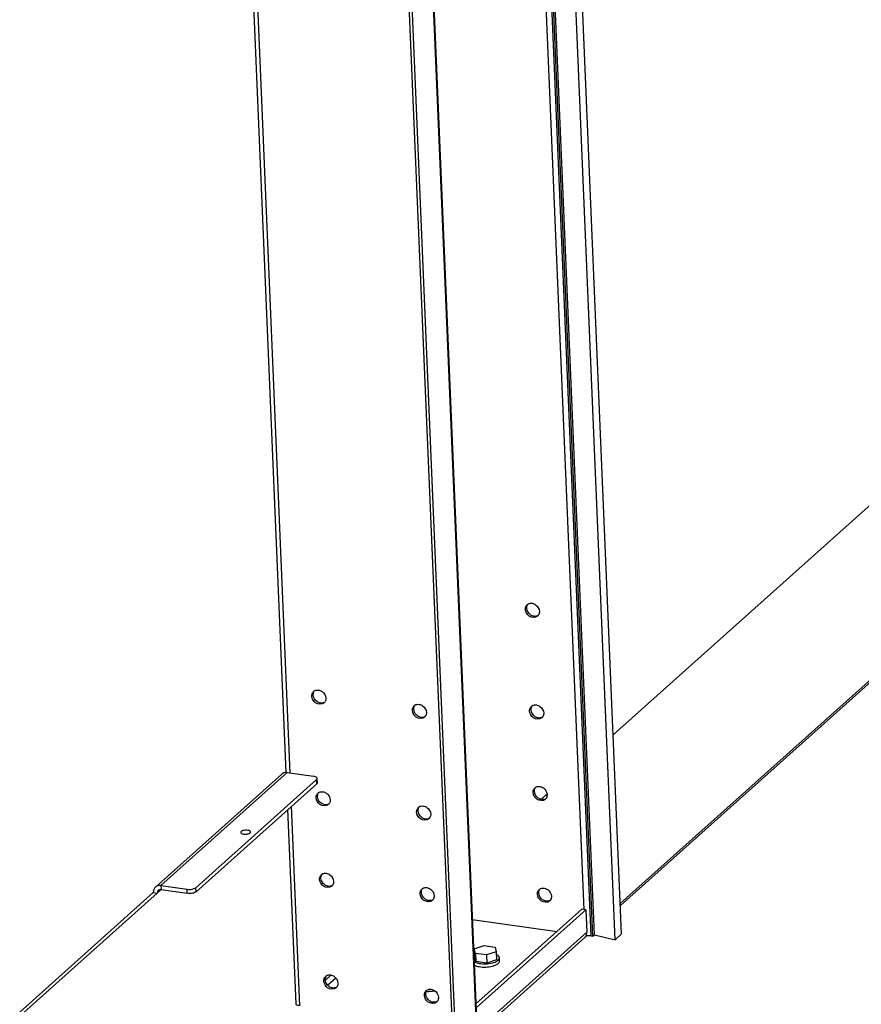
# Model space of a CAD drawing. Units: millimetres. Extents: x 0 to 420, y 0 to 297.
# Drawn here: x 157 to 176, y 14 to 37 of the extents above; entities that cross this region are included whole.
import ezdxf

# ---------------------------------------------------------------- set-up
doc = ezdxf.new("R2010")
doc.units = ezdxf.units.MM
doc.header["$LTSCALE"] = 23.1
doc.layers.get('0').update_dxf_attribs({"linetype": 'CONTINUOUS'})
doc.layers.add('02___PRT_ALL_AXES', color=7, linetype='CONTINUOUS')

msp = doc.modelspace()

# ---------------------------------------------------------------- linework, layer by layer
at = {"color": 7, "linetype": 'CONTINUOUS'}
for p, q in [((169.724, 15.879), (165.236, 122.058)), ((169.76, 15.873), (165.273, 122.053)), ((169.802, 15.911), (165.316, 122.046)), ((170.27, 15.801), (165.782, 121.98)), ((170.415, 15.931), (165.933, 121.959)), ((163.068, 110.179), (167.15, 13.59)), ((166.681, 13.157), (162.599, 109.746)), ((196.999, 40.376), (170.387, 16.574)), ((163.532, 19.355), (163.528, 19.447)), ((160.787, 16.886), (163.519, 19.33)), ((159.997, 16.934), (160.588, 16.85)), ((156.888, 14.152), (159.91, 16.855)), ((159.819, 16.868), (159.91, 16.855)), ((167.118, 14.347), (169.517, 16.493)), ((169.608, 16.48), (169.517, 16.493)), ((167.037, 16.26), (168.953, 15.988)), ((169.631, 15.897), (169.587, 15.858)), ((169.76, 15.873), (169.724, 15.879)), ((169.76, 15.873), (169.802, 15.911)), ((169.802, 15.911), (170.27, 15.801)), ((170.415, 15.931), (170.27, 15.801)), ((167.079, 15.597), (167.302, 15.668)), ((167.105, 15.491), (167.079, 15.597)), ((167.079, 15.597), (167.087, 15.413)), ((167.302, 15.668), (167.553, 15.632)), ((167.553, 15.632), (167.579, 15.526)), ((167.113, 15.307), (167.087, 15.413)), ((167.355, 15.456), (167.105, 15.491)), ((167.105, 15.491), (167.113, 15.307)), ((167.579, 15.526), (167.355, 15.456)), ((167.355, 15.456), (167.363, 15.272)), ((167.579, 15.526), (167.587, 15.342)), ((167.363, 15.272), (167.113, 15.307)), ((167.587, 15.342), (167.363, 15.272)), ((163.714, 14.888), (163.837, 14.999))]:
    msp.add_line(p, q, dxfattribs=at)
at = {"color": 9, "linetype": 'CONTINUOUS'}
for p, q in [((165.505, 112.487), (169.563, 16.478)), ((162.915, 19.571), (159.067, 110.615)), ((163.054, 110.153), (167.137, 13.564)), ((162.849, 19.581), (159.993, 17.026)), ((163.519, 19.33), (163.515, 19.422)), ((163.138, 14.302), (162.947, 18.818)), ((159.998, 16.933), (159.91, 16.855)), ((159.993, 17.026), (159.997, 16.934)), ((160.588, 16.85), (160.584, 16.942)), ((160.787, 16.886), (160.783, 16.978)), ((169.63, 15.974), (167.143, 13.751)), ((163.948, 14.931), (163.769, 14.771))]:
    msp.add_line(p, q, dxfattribs=at)
at = {"color": 3, "linetype": 'CONTINUOUS'}
for p, q in [((162.829, 19.58), (158.979, 110.664)), ((166.613, 13.167), (162.531, 109.755)), ((170.224, 20.435), (193.089, 40.886)), ((196.914, 40.348), (170.385, 16.62)), ((162.724, 19.546), (159.868, 16.991)), ((160.783, 16.978), (163.515, 19.422)), ((162.849, 19.581), (163.441, 19.497)), ((168.599, 18.981), (168.722, 19.091)), ((163.05, 14.351), (162.864, 18.744)), ((159.993, 17.026), (160.584, 16.942)), ((156.797, 14.165), (159.819, 16.868)), ((167.122, 14.257), (169.608, 16.48)), ((169.608, 16.48), (169.63, 15.974)), ((169.581, 15.851), (167.147, 13.674))]:
    msp.add_line(p, q, dxfattribs=at)
for centre, radius, start, end in [((162.824, 19.402), 0.18, 81.8929, 88.6111), ((169.488, 15.955), 0.139, 311.8138, 315.3673), ((169.487, 15.956), 0.141, 315.4332, 329.371), ((169.482, 15.959), 0.146, 329.3695, 334.6062), ((169.549, 16.013), 0.142, 294.3993, 301.4153), ((169.476, 15.962), 0.153, 334.641, 343.7437)]:
    msp.add_arc(centre, radius, start, end, dxfattribs=at)
at = {"color": 7, "linetype": 'CONTINUOUS'}
msp.add_arc((169.653, 16.409), 0.516, 265.3683, 267.4126, dxfattribs=at)
at = {"color": 3, "linetype": 'CONTINUOUS'}
for points in [[(162.828, 19.582), (162.792, 19.583), (162.751, 19.57), (162.724, 19.546)], [(163.515, 19.422), (163.522, 19.428), (163.529, 19.438), (163.528, 19.447)], [(159.868, 16.991), (159.835, 16.961), (159.817, 16.912), (159.819, 16.868)], [(159.993, 17.026), (159.95, 17.032), (159.9, 17.02), (159.868, 16.991)], [(169.623, 15.919), (169.628, 15.937), (169.63, 15.956), (169.63, 15.974)]]:
    msp.add_open_spline(points, degree=3, dxfattribs=at)
for points, knots in [([(163.528, 19.447), (163.528, 19.453), (163.511, 19.487), (163.47, 19.493), (163.441, 19.497)], [0, 0, 0, 0, 0.164909, 1, 1, 1, 1]), ([(160.584, 16.942), (160.622, 16.936), (160.69, 16.939), (160.76, 16.958), (160.783, 16.978)], [0, 0, 0, 0, 0.559338, 1, 1, 1, 1]), ([(163.046, 14.351), (163.044, 14.342), (163.06, 14.311), (163.093, 14.317), (163.112, 14.319)], [0, 0, 0, 0, 0.325036, 1, 1, 1, 1])]:
    msp.add_open_spline(points, degree=3, knots=knots, dxfattribs=at)
at = {"color": 7, "linetype": 'CONTINUOUS'}
for points in [[(163.532, 19.355), (163.533, 19.346), (163.526, 19.336), (163.519, 19.33)], [(159.997, 16.934), (159.975, 16.937), (159.95, 16.931), (159.934, 16.916)], [(159.934, 16.916), (159.918, 16.902), (159.909, 16.877), (159.91, 16.855)]]:
    msp.add_open_spline(points, degree=3, dxfattribs=at)
for points, knots in [([(160.787, 16.886), (160.764, 16.866), (160.694, 16.847), (160.626, 16.844), (160.588, 16.85)], [0, 0, 0, 0, 0.440662, 1, 1, 1, 1]), ([(169.629, 15.894), (169.635, 15.894), (169.647, 15.894), (169.658, 15.894), (169.664, 15.894)], [0, 0, 0, 0, 0.498795, 1, 1, 1, 1]), ([(169.664, 15.894), (169.677, 15.894), (169.699, 15.896), (169.721, 15.9), (169.73, 15.904)], [0, 0, 0, 0, 0.563428, 1, 1, 1, 1])]:
    msp.add_open_spline(points, degree=3, knots=knots, dxfattribs=at)
at = {"layer": '02___PRT_ALL_AXES', "color": 7, "linetype": 'CONTINUOUS'}
msp.add_line((167.652, 15.317), (167.649, 15.391), dxfattribs=at)
for centre, radius, start, end in [((168.36, 23.289), 0.122, 121.6154, 150.2153), ((168.361, 23.288), 0.123, 114.3253, 121.6159), ((168.431, 23.21), 0.122, 311.7992, 321.4701), ((168.43, 23.211), 0.123, 321.4743, 330.1988), ((168.457, 20.989), 0.122, 121.6154, 150.2153), ((168.458, 20.989), 0.123, 114.3253, 121.6159), ((168.528, 20.91), 0.122, 311.7992, 321.4701), ((168.528, 20.911), 0.123, 321.4743, 330.1988), ((168.535, 19.145), 0.122, 121.6154, 150.2153), ((168.536, 19.144), 0.123, 114.3253, 121.6159), ((168.606, 19.066), 0.122, 311.7992, 321.4701), ((168.606, 19.066), 0.123, 321.4743, 330.1988), ((168.633, 16.845), 0.122, 121.6154, 150.2153), ((168.633, 16.844), 0.123, 114.3253, 121.6159), ((168.703, 16.767), 0.123, 321.4743, 330.1988), ((168.703, 16.766), 0.122, 311.7992, 321.4701), ((167.282, 15.798), 0.541, 258.0431, 260.3959), ((167.288, 15.836), 0.58, 260.3627, 260.543), ((167.349, 15.829), 0.57, 284.4834, 284.9888), ((167.357, 15.799), 0.539, 284.9759, 286.8149), ((167.369, 15.76), 0.498, 286.8229, 287.9955), ((165.992, 15.908), 1.277, 270.2601, 274.2124), ((165.996, 15.855), 1.224, 274.178, 278.9329)]:
    msp.add_arc(centre, radius, start, end, dxfattribs=at)
at = {"layer": '02___PRT_ALL_AXES', "color": 3, "linetype": 'CONTINUOUS'}
for centre, radius, start, end in [((163.53, 21.326), 0.122, 121.6154, 150.2153), ((163.531, 21.325), 0.123, 114.3253, 121.6159), ((163.601, 21.247), 0.122, 311.7992, 321.4701), ((163.6, 21.247), 0.123, 321.4743, 330.1988), ((165.804, 21.003), 0.122, 121.6154, 150.2153), ((165.804, 21.002), 0.123, 114.3253, 121.6159), ((165.875, 20.924), 0.122, 311.7992, 321.4701), ((165.874, 20.924), 0.123, 321.4743, 330.1988), ((163.627, 19.026), 0.122, 121.6154, 150.2153), ((163.628, 19.025), 0.123, 114.3253, 121.6159), ((163.698, 18.947), 0.122, 311.7992, 321.4701), ((163.698, 18.947), 0.123, 321.4743, 330.1988), ((165.901, 18.703), 0.122, 121.6154, 150.2153), ((165.902, 18.702), 0.123, 114.3253, 121.6159), ((165.972, 18.624), 0.122, 311.7992, 321.4701), ((165.971, 18.624), 0.123, 321.4743, 330.1988), ((163.705, 17.182), 0.122, 121.6154, 150.2153), ((163.706, 17.181), 0.123, 114.3253, 121.6159), ((163.776, 17.103), 0.122, 311.7992, 321.4701), ((163.776, 17.103), 0.123, 321.4743, 330.1988), ((165.979, 16.859), 0.122, 121.6154, 150.2153), ((165.98, 16.858), 0.123, 114.3253, 121.6159), ((166.049, 16.78), 0.123, 321.4743, 330.1988), ((166.05, 16.78), 0.122, 311.7992, 321.4701), ((163.803, 14.882), 0.122, 121.6154, 150.2153), ((163.803, 14.881), 0.123, 114.3253, 121.6159), ((163.873, 14.803), 0.122, 311.7992, 321.4701), ((163.873, 14.803), 0.123, 321.4743, 330.1988), ((166.076, 14.559), 0.122, 121.6154, 150.2153), ((166.077, 14.558), 0.123, 114.3253, 121.6159), ((166.147, 14.48), 0.122, 311.7992, 321.4701), ((166.146, 14.48), 0.123, 321.4743, 330.1988)]:
    msp.add_arc(centre, radius, start, end, dxfattribs=at)
at = {"layer": '02___PRT_ALL_AXES', "color": 7, "linetype": 'CONTINUOUS'}
for points, knots in [([(168.31, 23.4), (168.322, 23.406), (168.348, 23.413), (168.375, 23.413), (168.389, 23.411)], [0, 0, 0, 0, 0.488904, 1, 1, 1, 1]), ([(168.389, 23.411), (168.403, 23.409), (168.431, 23.401), (168.457, 23.386), (168.469, 23.378)], [0, 0, 0, 0, 0.490613, 1, 1, 1, 1]), ([(168.236, 23.272), (168.236, 23.286), (168.238, 23.313), (168.248, 23.338), (168.254, 23.35)], [0, 0, 0, 0, 0.509466, 1, 1, 1, 1]), ([(168.555, 23.227), (168.555, 23.214), (168.553, 23.187), (168.543, 23.161), (168.537, 23.15)], [0, 0, 0, 0, 0.509466, 1, 1, 1, 1]), ([(163.437, 21.337), (163.437, 21.35), (163.439, 21.377), (163.449, 21.403), (163.455, 21.414)], [0, 0, 0, 0, 0.509466, 1, 1, 1, 1]), ([(163.603, 21.153), (163.589, 21.155), (163.561, 21.163), (163.535, 21.177), (163.523, 21.186)], [0, 0, 0, 0, 0.490613, 1, 1, 1, 1]), ([(163.682, 21.163), (163.67, 21.158), (163.644, 21.151), (163.617, 21.151), (163.603, 21.153)], [0, 0, 0, 0, 0.488904, 1, 1, 1, 1]), ([(165.711, 21.014), (165.711, 21.027), (165.713, 21.054), (165.722, 21.08), (165.729, 21.091)], [0, 0, 0, 0, 0.509466, 1, 1, 1, 1]), ([(168.334, 20.973), (168.333, 20.986), (168.335, 21.013), (168.345, 21.039), (168.351, 21.05)], [0, 0, 0, 0, 0.509466, 1, 1, 1, 1]), ([(168.407, 21.101), (168.419, 21.106), (168.445, 21.113), (168.472, 21.113), (168.486, 21.111)], [0, 0, 0, 0, 0.488904, 1, 1, 1, 1]), ([(168.486, 21.111), (168.5, 21.109), (168.528, 21.101), (168.554, 21.087), (168.566, 21.078)], [0, 0, 0, 0, 0.490613, 1, 1, 1, 1]), ([(165.877, 20.83), (165.863, 20.832), (165.834, 20.84), (165.809, 20.854), (165.797, 20.863)], [0, 0, 0, 0, 0.490613, 1, 1, 1, 1]), ([(165.956, 20.84), (165.944, 20.835), (165.918, 20.828), (165.891, 20.828), (165.877, 20.83)], [0, 0, 0, 0, 0.488904, 1, 1, 1, 1]), ([(168.652, 20.927), (168.652, 20.914), (168.65, 20.887), (168.64, 20.861), (168.634, 20.85)], [0, 0, 0, 0, 0.509466, 1, 1, 1, 1]), ([(168.411, 19.128), (168.411, 19.142), (168.413, 19.169), (168.423, 19.194), (168.429, 19.206)], [0, 0, 0, 0, 0.509466, 1, 1, 1, 1]), ([(168.485, 19.256), (168.497, 19.262), (168.523, 19.269), (168.55, 19.269), (168.564, 19.267)], [0, 0, 0, 0, 0.488904, 1, 1, 1, 1]), ([(168.564, 19.267), (168.578, 19.265), (168.606, 19.257), (168.632, 19.242), (168.644, 19.234)], [0, 0, 0, 0, 0.490613, 1, 1, 1, 1]), ([(163.535, 19.037), (163.534, 19.051), (163.536, 19.078), (163.546, 19.103), (163.553, 19.114)], [0, 0, 0, 0, 0.509466, 1, 1, 1, 1]), ([(168.73, 19.083), (168.73, 19.069), (168.728, 19.042), (168.718, 19.017), (168.712, 19.006)], [0, 0, 0, 0, 0.509466, 1, 1, 1, 1]), ([(163.701, 18.853), (163.686, 18.855), (163.658, 18.863), (163.632, 18.878), (163.62, 18.886)], [0, 0, 0, 0, 0.490613, 1, 1, 1, 1]), ([(163.779, 18.864), (163.767, 18.858), (163.741, 18.851), (163.714, 18.851), (163.701, 18.853)], [0, 0, 0, 0, 0.488904, 1, 1, 1, 1]), ([(165.808, 18.714), (165.808, 18.728), (165.81, 18.755), (165.82, 18.78), (165.826, 18.791)], [0, 0, 0, 0, 0.509466, 1, 1, 1, 1]), ([(165.974, 18.53), (165.96, 18.532), (165.932, 18.54), (165.906, 18.555), (165.894, 18.563)], [0, 0, 0, 0, 0.490613, 1, 1, 1, 1]), ([(166.053, 18.541), (166.041, 18.535), (166.015, 18.528), (165.988, 18.528), (165.974, 18.53)], [0, 0, 0, 0, 0.488904, 1, 1, 1, 1]), ([(163.613, 17.193), (163.612, 17.206), (163.614, 17.233), (163.624, 17.259), (163.631, 17.27)], [0, 0, 0, 0, 0.509466, 1, 1, 1, 1]), ([(163.779, 17.009), (163.764, 17.011), (163.736, 17.019), (163.71, 17.033), (163.698, 17.042)], [0, 0, 0, 0, 0.490613, 1, 1, 1, 1]), ([(163.857, 17.019), (163.845, 17.014), (163.819, 17.007), (163.792, 17.007), (163.779, 17.009)], [0, 0, 0, 0, 0.488904, 1, 1, 1, 1]), ([(165.886, 16.87), (165.886, 16.883), (165.888, 16.91), (165.898, 16.936), (165.904, 16.947)], [0, 0, 0, 0, 0.509466, 1, 1, 1, 1]), ([(168.582, 16.957), (168.594, 16.962), (168.62, 16.969), (168.648, 16.969), (168.661, 16.967)], [0, 0, 0, 0, 0.488904, 1, 1, 1, 1]), ([(168.661, 16.967), (168.675, 16.965), (168.704, 16.957), (168.729, 16.943), (168.742, 16.934)], [0, 0, 0, 0, 0.490613, 1, 1, 1, 1]), ([(166.052, 16.686), (166.038, 16.688), (166.01, 16.696), (165.984, 16.71), (165.972, 16.719)], [0, 0, 0, 0, 0.490613, 1, 1, 1, 1]), ([(168.509, 16.829), (168.508, 16.842), (168.51, 16.869), (168.52, 16.895), (168.527, 16.906)], [0, 0, 0, 0, 0.509466, 1, 1, 1, 1]), ([(168.827, 16.783), (168.828, 16.77), (168.825, 16.743), (168.816, 16.717), (168.809, 16.706)], [0, 0, 0, 0, 0.509466, 1, 1, 1, 1]), ([(166.131, 16.696), (166.119, 16.691), (166.093, 16.684), (166.066, 16.684), (166.052, 16.686)], [0, 0, 0, 0, 0.488904, 1, 1, 1, 1]), ([(167.085, 15.441), (167.084, 15.44), (167.08, 15.438), (167.075, 15.435), (167.072, 15.433)], [0, 0, 0, 0, 0.256586, 1, 1, 1, 1]), ([(167.631, 15.429), (167.628, 15.432), (167.614, 15.445), (167.596, 15.455), (167.582, 15.462)], [0, 0, 0, 0, 0.219083, 1, 1, 1, 1]), ([(167.621, 15.337), (167.629, 15.345), (167.644, 15.36), (167.649, 15.381), (167.649, 15.391)], [0, 0, 0, 0, 0.549857, 1, 1, 1, 1]), ([(167.649, 15.391), (167.649, 15.397), (167.645, 15.411), (167.636, 15.423), (167.631, 15.429)], [0, 0, 0, 0, 0.470072, 1, 1, 1, 1]), ([(167.078, 15.3), (167.091, 15.293), (167.121, 15.28), (167.152, 15.272), (167.169, 15.269)], [0, 0, 0, 0, 0.461984, 1, 1, 1, 1]), ([(167.081, 15.226), (167.097, 15.218), (167.134, 15.203), (167.173, 15.194), (167.194, 15.191)], [0, 0, 0, 0, 0.457214, 1, 1, 1, 1]), ([(167.193, 15.264), (167.242, 15.256), (167.343, 15.251), (167.443, 15.265), (167.491, 15.277)], [0, 0, 0, 0, 0.50036, 1, 1, 1, 1]), ([(167.194, 15.191), (167.244, 15.182), (167.345, 15.178), (167.446, 15.191), (167.494, 15.203)], [0, 0, 0, 0, 0.500013, 1, 1, 1, 1]), ([(167.494, 15.203), (167.52, 15.21), (167.566, 15.225), (167.608, 15.25), (167.624, 15.264)], [0, 0, 0, 0, 0.559752, 1, 1, 1, 1]), ([(167.522, 15.286), (167.542, 15.292), (167.577, 15.306), (167.609, 15.326), (167.621, 15.337)], [0, 0, 0, 0, 0.55245, 1, 1, 1, 1]), ([(167.624, 15.264), (167.632, 15.271), (167.647, 15.287), (167.652, 15.308), (167.652, 15.317)], [0, 0, 0, 0, 0.549857, 1, 1, 1, 1]), ([(163.71, 14.893), (163.709, 14.907), (163.712, 14.934), (163.721, 14.959), (163.728, 14.97)], [0, 0, 0, 0, 0.509466, 1, 1, 1, 1]), ([(163.876, 14.709), (163.862, 14.711), (163.833, 14.719), (163.807, 14.734), (163.795, 14.742)], [0, 0, 0, 0, 0.490613, 1, 1, 1, 1]), ([(163.954, 14.72), (163.943, 14.714), (163.916, 14.707), (163.889, 14.707), (163.876, 14.709)], [0, 0, 0, 0, 0.488904, 1, 1, 1, 1]), ([(165.983, 14.57), (165.983, 14.583), (165.985, 14.61), (165.995, 14.636), (166.001, 14.647)], [0, 0, 0, 0, 0.509466, 1, 1, 1, 1]), ([(166.008, 14.486), (166.001, 14.499), (165.989, 14.526), (165.984, 14.556), (165.983, 14.57)], [0, 0, 0, 0, 0.510863, 1, 1, 1, 1]), ([(166.149, 14.386), (166.135, 14.388), (166.107, 14.396), (166.081, 14.411), (166.069, 14.419)], [0, 0, 0, 0, 0.490613, 1, 1, 1, 1]), ([(166.228, 14.397), (166.216, 14.391), (166.19, 14.384), (166.163, 14.384), (166.149, 14.386)], [0, 0, 0, 0, 0.488904, 1, 1, 1, 1])]:
    msp.add_open_spline(points, degree=3, knots=knots, dxfattribs=at)
for points in [[(168.322, 23.122), (168.275, 23.155), (168.239, 23.215), (168.236, 23.272)], [(168.469, 23.378), (168.516, 23.344), (168.552, 23.285), (168.555, 23.227)], [(168.512, 23.119), (168.465, 23.077), (168.374, 23.085), (168.322, 23.122)], [(163.523, 21.186), (163.476, 21.219), (163.44, 21.279), (163.437, 21.337)], [(165.797, 20.863), (165.749, 20.896), (165.714, 20.956), (165.711, 21.014)], [(168.419, 20.822), (168.372, 20.855), (168.336, 20.915), (168.334, 20.973)], [(168.566, 21.078), (168.614, 21.045), (168.649, 20.985), (168.652, 20.927)], [(168.609, 20.82), (168.562, 20.777), (168.471, 20.785), (168.419, 20.822)], [(168.644, 19.234), (168.691, 19.2), (168.727, 19.141), (168.73, 19.083)], [(163.62, 18.886), (163.573, 18.92), (163.537, 18.979), (163.535, 19.037)], [(168.497, 18.978), (168.45, 19.011), (168.414, 19.071), (168.411, 19.128)], [(168.687, 18.975), (168.64, 18.933), (168.549, 18.941), (168.497, 18.978)], [(165.894, 18.563), (165.847, 18.597), (165.811, 18.656), (165.808, 18.714)], [(163.698, 17.042), (163.651, 17.075), (163.615, 17.135), (163.613, 17.193)], [(168.742, 16.934), (168.789, 16.901), (168.825, 16.841), (168.827, 16.783)], [(165.972, 16.719), (165.925, 16.752), (165.889, 16.812), (165.886, 16.87)], [(168.594, 16.678), (168.547, 16.711), (168.511, 16.771), (168.509, 16.829)], [(168.785, 16.675), (168.737, 16.633), (168.646, 16.641), (168.594, 16.678)], [(163.795, 14.742), (163.748, 14.776), (163.712, 14.835), (163.71, 14.893)], [(166.069, 14.419), (166.044, 14.437), (166.023, 14.46), (166.008, 14.486)]]:
    msp.add_open_spline(points, degree=3, dxfattribs=at)
at = {"layer": '02___PRT_ALL_AXES', "color": 3, "linetype": 'CONTINUOUS'}
for points, knots in [([(168.267, 23.3), (168.267, 23.314), (168.269, 23.341), (168.279, 23.366), (168.285, 23.378)], [0, 0, 0, 0, 0.509466, 1, 1, 1, 1]), ([(168.433, 23.117), (168.419, 23.119), (168.391, 23.127), (168.365, 23.141), (168.353, 23.149)], [0, 0, 0, 0, 0.490613, 1, 1, 1, 1]), ([(168.512, 23.127), (168.5, 23.121), (168.474, 23.114), (168.447, 23.115), (168.433, 23.117)], [0, 0, 0, 0, 0.488904, 1, 1, 1, 1]), ([(163.406, 21.309), (163.406, 21.323), (163.408, 21.35), (163.418, 21.375), (163.424, 21.386)], [0, 0, 0, 0, 0.509466, 1, 1, 1, 1]), ([(163.48, 21.437), (163.492, 21.442), (163.518, 21.45), (163.545, 21.449), (163.559, 21.447)], [0, 0, 0, 0, 0.488904, 1, 1, 1, 1]), ([(163.559, 21.447), (163.573, 21.445), (163.601, 21.437), (163.627, 21.423), (163.639, 21.414)], [0, 0, 0, 0, 0.490613, 1, 1, 1, 1]), ([(163.725, 21.264), (163.725, 21.25), (163.723, 21.223), (163.713, 21.198), (163.707, 21.186)], [0, 0, 0, 0, 0.509466, 1, 1, 1, 1]), ([(165.68, 20.986), (165.679, 21), (165.682, 21.027), (165.691, 21.052), (165.698, 21.063)], [0, 0, 0, 0, 0.509466, 1, 1, 1, 1]), ([(165.754, 21.114), (165.766, 21.119), (165.792, 21.127), (165.819, 21.126), (165.832, 21.124)], [0, 0, 0, 0, 0.488904, 1, 1, 1, 1]), ([(165.832, 21.124), (165.847, 21.122), (165.875, 21.114), (165.901, 21.1), (165.913, 21.091)], [0, 0, 0, 0, 0.490613, 1, 1, 1, 1]), ([(165.998, 20.941), (165.999, 20.927), (165.997, 20.9), (165.987, 20.875), (165.98, 20.863)], [0, 0, 0, 0, 0.509466, 1, 1, 1, 1]), ([(168.365, 21), (168.364, 21.014), (168.366, 21.041), (168.376, 21.066), (168.382, 21.078)], [0, 0, 0, 0, 0.509466, 1, 1, 1, 1]), ([(168.531, 20.817), (168.516, 20.819), (168.488, 20.827), (168.462, 20.841), (168.45, 20.85)], [0, 0, 0, 0, 0.490613, 1, 1, 1, 1]), ([(168.609, 20.827), (168.597, 20.822), (168.571, 20.815), (168.544, 20.815), (168.531, 20.817)], [0, 0, 0, 0, 0.488904, 1, 1, 1, 1]), ([(168.443, 19.156), (168.442, 19.17), (168.444, 19.197), (168.454, 19.222), (168.46, 19.233)], [0, 0, 0, 0, 0.509466, 1, 1, 1, 1]), ([(163.504, 19.009), (163.503, 19.023), (163.505, 19.05), (163.515, 19.075), (163.522, 19.087)], [0, 0, 0, 0, 0.509466, 1, 1, 1, 1]), ([(163.577, 19.137), (163.589, 19.143), (163.615, 19.15), (163.642, 19.15), (163.656, 19.148)], [0, 0, 0, 0, 0.488904, 1, 1, 1, 1]), ([(163.656, 19.148), (163.67, 19.146), (163.699, 19.138), (163.724, 19.123), (163.736, 19.115)], [0, 0, 0, 0, 0.490613, 1, 1, 1, 1]), ([(163.822, 18.964), (163.822, 18.95), (163.82, 18.923), (163.811, 18.898), (163.804, 18.887)], [0, 0, 0, 0, 0.509466, 1, 1, 1, 1]), ([(168.608, 18.972), (168.594, 18.974), (168.566, 18.982), (168.54, 18.997), (168.528, 19.005)], [0, 0, 0, 0, 0.490613, 1, 1, 1, 1]), ([(168.687, 18.983), (168.675, 18.977), (168.649, 18.97), (168.622, 18.971), (168.608, 18.972)], [0, 0, 0, 0, 0.488904, 1, 1, 1, 1]), ([(165.777, 18.686), (165.777, 18.7), (165.779, 18.727), (165.789, 18.752), (165.795, 18.764)], [0, 0, 0, 0, 0.509466, 1, 1, 1, 1]), ([(165.851, 18.814), (165.863, 18.82), (165.889, 18.827), (165.916, 18.826), (165.93, 18.825)], [0, 0, 0, 0, 0.488904, 1, 1, 1, 1]), ([(165.93, 18.825), (165.944, 18.823), (165.972, 18.815), (165.998, 18.8), (166.01, 18.792)], [0, 0, 0, 0, 0.490613, 1, 1, 1, 1]), ([(166.096, 18.641), (166.096, 18.627), (166.094, 18.6), (166.084, 18.575), (166.078, 18.564)], [0, 0, 0, 0, 0.509466, 1, 1, 1, 1]), ([(161.957, 18.275), (161.921, 18.28), (161.871, 18.28), (161.797, 18.25), (161.798, 18.229)], [0, 0, 0, 0, 0.628016, 1, 1, 1, 1]), ([(162.022, 18.238), (162.022, 18.243), (162.009, 18.268), (161.978, 18.272), (161.957, 18.275)], [0, 0, 0, 0, 0.164939, 1, 1, 1, 1]), ([(161.798, 18.229), (161.798, 18.225), (161.811, 18.2), (161.842, 18.195), (161.864, 18.192)], [0, 0, 0, 0, 0.164939, 1, 1, 1, 1]), ([(161.987, 18.204), (161.992, 18.206), (162.007, 18.213), (162.023, 18.227), (162.022, 18.238)], [0, 0, 0, 0, 0.337933, 1, 1, 1, 1]), ([(163.582, 17.165), (163.581, 17.178), (163.583, 17.205), (163.593, 17.231), (163.599, 17.242)], [0, 0, 0, 0, 0.509466, 1, 1, 1, 1]), ([(163.655, 17.293), (163.667, 17.298), (163.693, 17.306), (163.72, 17.305), (163.734, 17.303)], [0, 0, 0, 0, 0.488904, 1, 1, 1, 1]), ([(163.734, 17.303), (163.748, 17.301), (163.776, 17.293), (163.802, 17.279), (163.814, 17.27)], [0, 0, 0, 0, 0.490613, 1, 1, 1, 1]), ([(163.9, 17.12), (163.9, 17.106), (163.898, 17.079), (163.888, 17.054), (163.882, 17.042)], [0, 0, 0, 0, 0.509466, 1, 1, 1, 1]), ([(165.929, 16.97), (165.941, 16.975), (165.967, 16.982), (165.994, 16.982), (166.008, 16.98)], [0, 0, 0, 0, 0.488904, 1, 1, 1, 1]), ([(166.008, 16.98), (166.022, 16.978), (166.05, 16.97), (166.076, 16.956), (166.088, 16.947)], [0, 0, 0, 0, 0.490613, 1, 1, 1, 1]), ([(168.54, 16.856), (168.539, 16.87), (168.541, 16.897), (168.551, 16.922), (168.558, 16.934)], [0, 0, 0, 0, 0.509466, 1, 1, 1, 1]), ([(165.855, 16.842), (165.855, 16.855), (165.857, 16.882), (165.867, 16.908), (165.873, 16.919)], [0, 0, 0, 0, 0.509466, 1, 1, 1, 1]), ([(166.174, 16.797), (166.174, 16.783), (166.172, 16.756), (166.162, 16.731), (166.156, 16.719)], [0, 0, 0, 0, 0.509466, 1, 1, 1, 1]), ([(168.706, 16.673), (168.692, 16.675), (168.663, 16.683), (168.637, 16.697), (168.625, 16.706)], [0, 0, 0, 0, 0.490613, 1, 1, 1, 1]), ([(168.784, 16.683), (168.772, 16.678), (168.746, 16.67), (168.719, 16.671), (168.706, 16.673)], [0, 0, 0, 0, 0.488904, 1, 1, 1, 1]), ([(163.679, 14.865), (163.678, 14.879), (163.681, 14.906), (163.69, 14.931), (163.697, 14.943)], [0, 0, 0, 0, 0.509466, 1, 1, 1, 1]), ([(163.752, 14.993), (163.764, 14.999), (163.791, 15.006), (163.818, 15.005), (163.831, 15.003)], [0, 0, 0, 0, 0.488904, 1, 1, 1, 1]), ([(163.831, 15.003), (163.845, 15.001), (163.874, 14.993), (163.899, 14.979), (163.912, 14.971)], [0, 0, 0, 0, 0.490613, 1, 1, 1, 1]), ([(163.997, 14.82), (163.998, 14.806), (163.995, 14.779), (163.986, 14.754), (163.979, 14.742)], [0, 0, 0, 0, 0.509466, 1, 1, 1, 1]), ([(165.952, 14.542), (165.952, 14.556), (165.954, 14.583), (165.964, 14.608), (165.97, 14.62)], [0, 0, 0, 0, 0.509466, 1, 1, 1, 1]), ([(166.026, 14.67), (166.038, 14.676), (166.064, 14.683), (166.091, 14.682), (166.105, 14.68)], [0, 0, 0, 0, 0.488904, 1, 1, 1, 1]), ([(166.105, 14.68), (166.119, 14.678), (166.147, 14.67), (166.173, 14.656), (166.185, 14.648)], [0, 0, 0, 0, 0.490613, 1, 1, 1, 1]), ([(166.271, 14.497), (166.271, 14.483), (166.269, 14.456), (166.259, 14.431), (166.253, 14.419)], [0, 0, 0, 0, 0.509466, 1, 1, 1, 1])]:
    msp.add_open_spline(points, degree=3, knots=knots, dxfattribs=at)
for points in [[(168.353, 23.149), (168.306, 23.183), (168.27, 23.242), (168.267, 23.3)], [(163.639, 21.414), (163.686, 21.381), (163.722, 21.321), (163.725, 21.264)], [(163.492, 21.158), (163.445, 21.192), (163.409, 21.251), (163.406, 21.309)], [(163.682, 21.156), (163.635, 21.114), (163.544, 21.122), (163.492, 21.158)], [(165.766, 20.835), (165.718, 20.869), (165.682, 20.928), (165.68, 20.986)], [(165.913, 21.091), (165.96, 21.058), (165.996, 20.998), (165.998, 20.941)], [(168.45, 20.85), (168.403, 20.883), (168.367, 20.943), (168.365, 21)], [(165.956, 20.833), (165.909, 20.791), (165.817, 20.799), (165.766, 20.835)], [(168.528, 19.005), (168.481, 19.039), (168.445, 19.098), (168.443, 19.156)], [(163.589, 18.859), (163.542, 18.892), (163.506, 18.952), (163.504, 19.009)], [(163.736, 19.115), (163.784, 19.081), (163.819, 19.022), (163.822, 18.964)], [(163.779, 18.856), (163.732, 18.814), (163.641, 18.822), (163.589, 18.859)], [(166.01, 18.792), (166.057, 18.758), (166.093, 18.699), (166.096, 18.641)], [(165.863, 18.535), (165.816, 18.569), (165.78, 18.628), (165.777, 18.686)], [(166.053, 18.533), (166.006, 18.491), (165.915, 18.499), (165.863, 18.535)], [(161.864, 18.192), (161.878, 18.19), (161.892, 18.189), (161.906, 18.19)], [(161.906, 18.19), (161.934, 18.19), (161.961, 18.194), (161.987, 18.204)], [(163.667, 17.014), (163.62, 17.047), (163.584, 17.107), (163.582, 17.165)], [(163.814, 17.27), (163.862, 17.237), (163.897, 17.177), (163.9, 17.12)], [(163.857, 17.012), (163.81, 16.97), (163.719, 16.977), (163.667, 17.014)], [(166.088, 16.947), (166.135, 16.914), (166.171, 16.854), (166.174, 16.797)], [(165.941, 16.691), (165.894, 16.724), (165.858, 16.784), (165.855, 16.842)], [(168.625, 16.706), (168.578, 16.739), (168.542, 16.799), (168.54, 16.856)], [(166.131, 16.689), (166.084, 16.646), (165.992, 16.654), (165.941, 16.691)], [(163.912, 14.971), (163.959, 14.937), (163.995, 14.878), (163.997, 14.82)], [(163.764, 14.714), (163.717, 14.748), (163.681, 14.807), (163.679, 14.865)], [(163.955, 14.712), (163.907, 14.67), (163.816, 14.678), (163.764, 14.714)], [(166.038, 14.391), (165.991, 14.425), (165.955, 14.484), (165.952, 14.542)], [(166.185, 14.648), (166.232, 14.614), (166.268, 14.555), (166.271, 14.497)], [(166.228, 14.389), (166.181, 14.347), (166.09, 14.355), (166.038, 14.391)]]:
    msp.add_open_spline(points, degree=3, dxfattribs=at)

doc.saveas('drawing.dxf')
